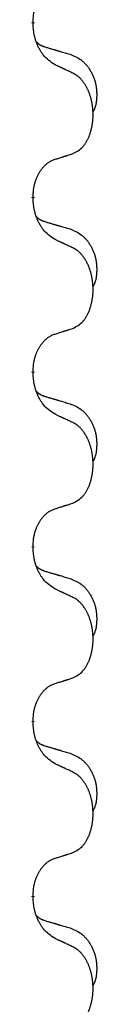
# Model space of a CAD drawing. Units: millimetres. Extents: x -385 to 817, y -136 to 502.
# Drawn here: x -226 to -224, y 379 to 397 of the extents above; entities that cross this region are included whole.
import ezdxf

# ---------------------------------------------------------------- set-up
doc = ezdxf.new("R2010")
doc.units = ezdxf.units.MM
doc.linetypes.add('SLD_Durchgehend', pattern=[0, 0, 0])

# ---------------------------------------------------------------- blocks, each defined once
blk = doc.blocks.new('HL50FU-0-70', base_point=(216.159, 182.806))
at = {"color": 7, "linetype": 'SLD_Durchgehend', "const_width": 0.0625}
for points in [[(-225.572, 396.503), (-225.572, 396.488)], [(-225.572, 393.328), (-225.572, 393.313)], [(-225.572, 390.153), (-225.572, 390.138)], [(-225.572, 386.978), (-225.572, 386.963)], [(-225.572, 383.803), (-225.572, 383.788)], [(-225.572, 380.628), (-225.572, 380.613)]]:
    blk.add_lwpolyline(points, dxfattribs=at)
at = {"color": 7, "linetype": 'SLD_Durchgehend'}
for points, knots in [([(-225.572, 396.503), (-225.571, 396.533), (-225.567, 396.595), (-225.56, 396.663), (-225.551, 396.707), (-225.546, 396.728), (-225.541, 396.749), (-225.535, 396.77), (-225.529, 396.789), (-225.522, 396.809), (-225.515, 396.828), (-225.507, 396.848), (-225.497, 396.871), (-225.486, 396.895), (-225.474, 396.918), (-225.462, 396.941), (-225.449, 396.962), (-225.436, 396.982), (-225.422, 397.001), (-225.407, 397.022), (-225.389, 397.044), (-225.368, 397.067), (-225.346, 397.088), (-225.324, 397.107), (-225.302, 397.125), (-225.28, 397.14), (-225.257, 397.154), (-225.231, 397.167), (-225.203, 397.179), (-225.182, 397.187), (-225.172, 397.19)], [0, 0, 0, 0, 0.0921911, 0.1843821, 0.20591, 0.2274409, 0.2489766, 0.2705115, 0.2907895, 0.3110675, 0.3313472, 0.3516275, 0.3780441, 0.4044611, 0.4308749, 0.4572883, 0.4811357, 0.5049824, 0.5288358, 0.5526907, 0.5831984, 0.6137075, 0.6442319, 0.6747535, 0.7017613, 0.7287719, 0.7557302, 0.7826753, 0.8155538, 0.8484323, 0.8484323, 0.8484323, 0.8484323]), ([(-225.172, 395.731), (-225.21, 395.756), (-225.288, 395.807), (-225.361, 395.878), (-225.4, 395.928), (-225.415, 395.95), (-225.429, 395.972), (-225.444, 395.996), (-225.457, 396.021), (-225.471, 396.047), (-225.484, 396.074), (-225.495, 396.1), (-225.504, 396.123), (-225.513, 396.146), (-225.521, 396.168), (-225.529, 396.192), (-225.536, 396.216), (-225.542, 396.24), (-225.548, 396.265), (-225.558, 396.314), (-225.566, 396.389), (-225.57, 396.455), (-225.572, 396.488)], [0, 0, 0, 0, 0.1384339, 0.2768679, 0.3033597, 0.3298585, 0.3563872, 0.3829147, 0.4124908, 0.4420671, 0.4716312, 0.5011954, 0.5251621, 0.5491281, 0.5730953, 0.5970624, 0.6225046, 0.647948, 0.6733839, 0.6988157, 0.7982768, 0.8977379, 0.8977379, 0.8977379, 0.8977379]), ([(-225.509, 396.145), (-225.508, 396.145), (-225.507, 396.144), (-225.505, 396.141), (-225.501, 396.137), (-225.495, 396.131), (-225.489, 396.126), (-225.482, 396.121), (-225.476, 396.116), (-225.47, 396.111), (-225.463, 396.107), (-225.457, 396.102), (-225.45, 396.098), (-225.443, 396.094), (-225.436, 396.09), (-225.429, 396.087), (-225.422, 396.083), (-225.415, 396.08), (-225.408, 396.077), (-225.401, 396.074), (-225.393, 396.071), (-225.386, 396.068), (-225.379, 396.065), (-225.364, 396.06), (-225.341, 396.052), (-225.32, 396.046), (-225.31, 396.043)], [0, 0, 0, 0, 0.001845, 0.0036901, 0.0117985, 0.0199078, 0.0280202, 0.0361323, 0.0440497, 0.0519672, 0.0598837, 0.0678001, 0.0756537, 0.0835073, 0.0913611, 0.0992148, 0.1070839, 0.114953, 0.1228221, 0.1306911, 0.1386101, 0.1465292, 0.1544482, 0.1623671, 0.1943097, 0.2262522, 0.2262522, 0.2262522, 0.2262522]), ([(-225.31, 396.043), (-225.291, 396.037), (-225.253, 396.026), (-225.21, 396.014), (-225.181, 396.005), (-225.167, 396.001), (-225.152, 395.997), (-225.138, 395.993), (-225.124, 395.988), (-225.109, 395.984), (-225.095, 395.98), (-225.055, 395.968), (-224.99, 395.949), (-224.93, 395.931), (-224.9, 395.923)], [0, 0, 0, 0, 0.0597754, 0.1195507, 0.1344951, 0.1494396, 0.164384, 0.1793284, 0.1942733, 0.2092182, 0.2241631, 0.239108, 0.3332541, 0.4274002, 0.4274002, 0.4274002, 0.4274002]), ([(-224.9, 395.923), (-224.866, 395.908), (-224.796, 395.879), (-224.722, 395.837), (-224.677, 395.802), (-224.655, 395.783), (-224.634, 395.762), (-224.614, 395.741), (-224.594, 395.718), (-224.576, 395.694), (-224.558, 395.669), (-224.541, 395.643), (-224.525, 395.617), (-224.51, 395.591), (-224.497, 395.563), (-224.484, 395.535), (-224.472, 395.507), (-224.461, 395.478), (-224.452, 395.448), (-224.443, 395.419), (-224.436, 395.388), (-224.43, 395.358), (-224.425, 395.328), (-224.421, 395.297), (-224.418, 395.266), (-224.416, 395.235), (-224.415, 395.203), (-224.415, 395.172), (-224.416, 395.141), (-224.418, 395.109), (-224.42, 395.078), (-224.425, 395.047), (-224.43, 395.017), (-224.437, 394.987), (-224.446, 394.958), (-224.457, 394.929), (-224.471, 394.9), (-224.481, 394.881), (-224.486, 394.872)], [0, 0, 0, 0, 0.11248, 0.224961, 0.254186, 0.283426, 0.31271, 0.341991, 0.372448, 0.402906, 0.433349, 0.463793, 0.494366, 0.524938, 0.555513, 0.586088, 0.617098, 0.648109, 0.679115, 0.710121, 0.740923, 0.771725, 0.802531, 0.833337, 0.864673, 0.896008, 0.927346, 0.958685, 0.99012, 1.021553, 1.05301, 1.084467, 1.114994, 1.145525, 1.175982, 1.206419, 1.238567, 1.270714, 1.270714, 1.270714, 1.270714]), ([(-224.848, 395.58), (-224.871, 395.591), (-224.917, 395.612), (-224.966, 395.635), (-224.997, 395.649), (-225.008, 395.655), (-225.02, 395.66), (-225.032, 395.666), (-225.043, 395.671), (-225.055, 395.677), (-225.067, 395.682), (-225.09, 395.693), (-225.125, 395.709), (-225.156, 395.724), (-225.172, 395.731)], [0, 0, 0, 0, 0.0753711, 0.1507421, 0.1636224, 0.1765026, 0.1893829, 0.2022632, 0.215138, 0.2280128, 0.2408877, 0.2537625, 0.3052361, 0.3567097, 0.3567097, 0.3567097, 0.3567097]), ([(-224.848, 394.117), (-224.816, 394.134), (-224.75, 394.168), (-224.687, 394.22), (-224.652, 394.26), (-224.638, 394.278), (-224.625, 394.296), (-224.612, 394.316), (-224.599, 394.337), (-224.587, 394.36), (-224.575, 394.383), (-224.565, 394.406), (-224.555, 394.428), (-224.546, 394.45), (-224.538, 394.472), (-224.531, 394.495), (-224.523, 394.519), (-224.517, 394.543), (-224.51, 394.568), (-224.505, 394.593), (-224.5, 394.619), (-224.495, 394.646), (-224.491, 394.672), (-224.488, 394.699), (-224.485, 394.727), (-224.483, 394.754), (-224.482, 394.782), (-224.481, 394.809), (-224.481, 394.835), (-224.482, 394.86), (-224.483, 394.885), (-224.484, 394.91), (-224.486, 394.935), (-224.489, 394.959), (-224.492, 394.984), (-224.496, 395.008), (-224.5, 395.032), (-224.504, 395.056), (-224.509, 395.079), (-224.515, 395.102), (-224.521, 395.125), (-224.527, 395.147), (-224.534, 395.169), (-224.541, 395.191), (-224.549, 395.213), (-224.558, 395.236), (-224.567, 395.258), (-224.577, 395.28), (-224.587, 395.301), (-224.597, 395.321), (-224.608, 395.34), (-224.62, 395.362), (-224.635, 395.386), (-224.653, 395.411), (-224.671, 395.436), (-224.69, 395.458), (-224.709, 395.479), (-224.728, 395.498), (-224.749, 395.516), (-224.775, 395.536), (-224.808, 395.558), (-224.835, 395.572), (-224.848, 395.58)], [0, 0, 0, 0, 0.11048, 0.22096, 0.2438, 0.266649, 0.289537, 0.312423, 0.338182, 0.363942, 0.389684, 0.415425, 0.43907, 0.462713, 0.48636, 0.510006, 0.535335, 0.560664, 0.585992, 0.611321, 0.638238, 0.665155, 0.692074, 0.718994, 0.746736, 0.774479, 0.802219, 0.829959, 0.855068, 0.880178, 0.905288, 0.930398, 0.955063, 0.979727, 1.004391, 1.029055, 1.05317, 1.077286, 1.101401, 1.125516, 1.148415, 1.171313, 1.194212, 1.217111, 1.241338, 1.265564, 1.289789, 1.314014, 1.33646, 1.358905, 1.381354, 1.403803, 1.434509, 1.465215, 1.495942, 1.526667, 1.553727, 1.58079, 1.607802, 1.634803, 1.680601, 1.726399, 1.726399, 1.726399, 1.726399]), ([(-225.572, 393.328), (-225.571, 393.358), (-225.567, 393.42), (-225.56, 393.488), (-225.551, 393.532), (-225.546, 393.553), (-225.541, 393.574), (-225.535, 393.595), (-225.529, 393.614), (-225.522, 393.634), (-225.515, 393.653), (-225.507, 393.673), (-225.497, 393.696), (-225.486, 393.72), (-225.474, 393.743), (-225.462, 393.766), (-225.449, 393.787), (-225.436, 393.807), (-225.422, 393.826), (-225.407, 393.847), (-225.389, 393.869), (-225.368, 393.892), (-225.346, 393.913), (-225.324, 393.932), (-225.302, 393.95), (-225.28, 393.965), (-225.257, 393.979), (-225.231, 393.992), (-225.203, 394.004), (-225.182, 394.012), (-225.172, 394.015)], [0, 0, 0, 0, 0.0921911, 0.1843821, 0.20591, 0.2274409, 0.2489766, 0.2705115, 0.2907895, 0.3110675, 0.3313472, 0.3516275, 0.3780441, 0.4044611, 0.4308749, 0.4572883, 0.4811357, 0.5049824, 0.5288358, 0.5526907, 0.5831984, 0.6137075, 0.6442319, 0.6747535, 0.7017613, 0.7287719, 0.7557302, 0.7826753, 0.8155538, 0.8484323, 0.8484323, 0.8484323, 0.8484323]), ([(-225.172, 394.015), (-225.148, 394.022), (-225.102, 394.036), (-225.052, 394.052), (-225.022, 394.062), (-225.01, 394.065), (-224.998, 394.069), (-224.987, 394.073), (-224.975, 394.076), (-224.964, 394.08), (-224.952, 394.084), (-224.929, 394.091), (-224.895, 394.102), (-224.864, 394.112), (-224.848, 394.117)], [0, 0, 0, 0, 0.072467, 0.1449339, 0.1570396, 0.1691453, 0.181251, 0.1933566, 0.2054742, 0.2175917, 0.2297093, 0.2418268, 0.2903502, 0.3388736, 0.3388736, 0.3388736, 0.3388736]), ([(-225.172, 392.556), (-225.21, 392.581), (-225.288, 392.632), (-225.361, 392.703), (-225.4, 392.753), (-225.415, 392.775), (-225.429, 392.797), (-225.444, 392.821), (-225.457, 392.846), (-225.471, 392.872), (-225.484, 392.899), (-225.495, 392.925), (-225.504, 392.948), (-225.513, 392.971), (-225.521, 392.993), (-225.529, 393.017), (-225.536, 393.041), (-225.542, 393.065), (-225.548, 393.09), (-225.558, 393.139), (-225.566, 393.214), (-225.57, 393.28), (-225.572, 393.313)], [0, 0, 0, 0, 0.1384339, 0.2768679, 0.3033597, 0.3298585, 0.3563872, 0.3829147, 0.4124908, 0.4420671, 0.4716312, 0.5011954, 0.5251621, 0.5491281, 0.5730953, 0.5970624, 0.6225046, 0.647948, 0.6733839, 0.6988157, 0.7982768, 0.8977379, 0.8977379, 0.8977379, 0.8977379]), ([(-225.509, 392.97), (-225.508, 392.97), (-225.507, 392.969), (-225.505, 392.966), (-225.501, 392.962), (-225.495, 392.956), (-225.489, 392.951), (-225.482, 392.946), (-225.476, 392.941), (-225.47, 392.936), (-225.463, 392.932), (-225.457, 392.927), (-225.45, 392.923), (-225.443, 392.919), (-225.436, 392.915), (-225.429, 392.912), (-225.422, 392.908), (-225.415, 392.905), (-225.408, 392.902), (-225.401, 392.899), (-225.393, 392.896), (-225.386, 392.893), (-225.379, 392.89), (-225.364, 392.885), (-225.341, 392.877), (-225.32, 392.871), (-225.31, 392.868)], [0, 0, 0, 0, 0.001845, 0.0036901, 0.0117985, 0.0199078, 0.0280202, 0.0361323, 0.0440497, 0.0519672, 0.0598837, 0.0678001, 0.0756537, 0.0835073, 0.0913611, 0.0992148, 0.1070839, 0.114953, 0.1228221, 0.1306911, 0.1386101, 0.1465292, 0.1544482, 0.1623671, 0.1943097, 0.2262522, 0.2262522, 0.2262522, 0.2262522]), ([(-225.31, 392.868), (-225.291, 392.862), (-225.253, 392.851), (-225.21, 392.839), (-225.181, 392.83), (-225.167, 392.826), (-225.152, 392.822), (-225.138, 392.818), (-225.124, 392.813), (-225.109, 392.809), (-225.095, 392.805), (-225.055, 392.793), (-224.99, 392.774), (-224.93, 392.756), (-224.9, 392.748)], [0, 0, 0, 0, 0.0597754, 0.1195507, 0.1344951, 0.1494396, 0.164384, 0.1793284, 0.1942733, 0.2092182, 0.2241631, 0.239108, 0.3332541, 0.4274002, 0.4274002, 0.4274002, 0.4274002]), ([(-224.9, 392.748), (-224.866, 392.733), (-224.796, 392.704), (-224.722, 392.662), (-224.677, 392.627), (-224.655, 392.608), (-224.634, 392.587), (-224.614, 392.566), (-224.594, 392.543), (-224.576, 392.519), (-224.558, 392.494), (-224.541, 392.468), (-224.525, 392.442), (-224.51, 392.416), (-224.497, 392.388), (-224.484, 392.36), (-224.472, 392.332), (-224.461, 392.303), (-224.452, 392.273), (-224.443, 392.244), (-224.436, 392.213), (-224.43, 392.183), (-224.425, 392.153), (-224.421, 392.122), (-224.418, 392.091), (-224.416, 392.06), (-224.415, 392.028), (-224.415, 391.997), (-224.416, 391.966), (-224.418, 391.934), (-224.42, 391.903), (-224.425, 391.872), (-224.43, 391.842), (-224.437, 391.812), (-224.446, 391.783), (-224.457, 391.754), (-224.471, 391.725), (-224.481, 391.706), (-224.486, 391.697)], [0, 0, 0, 0, 0.11248, 0.224961, 0.254186, 0.283426, 0.31271, 0.341991, 0.372448, 0.402906, 0.433349, 0.463793, 0.494366, 0.524938, 0.555513, 0.586088, 0.617098, 0.648109, 0.679115, 0.710121, 0.740923, 0.771725, 0.802531, 0.833337, 0.864673, 0.896008, 0.927346, 0.958685, 0.99012, 1.021553, 1.05301, 1.084467, 1.114994, 1.145525, 1.175982, 1.206419, 1.238567, 1.270714, 1.270714, 1.270714, 1.270714]), ([(-224.848, 392.405), (-224.871, 392.416), (-224.917, 392.437), (-224.966, 392.46), (-224.997, 392.474), (-225.008, 392.48), (-225.02, 392.485), (-225.032, 392.491), (-225.043, 392.496), (-225.055, 392.502), (-225.067, 392.507), (-225.09, 392.518), (-225.125, 392.534), (-225.156, 392.549), (-225.172, 392.556)], [0, 0, 0, 0, 0.0753711, 0.1507421, 0.1636224, 0.1765026, 0.1893829, 0.2022632, 0.215138, 0.2280128, 0.2408877, 0.2537625, 0.3052361, 0.3567097, 0.3567097, 0.3567097, 0.3567097]), ([(-224.848, 390.942), (-224.816, 390.959), (-224.75, 390.993), (-224.687, 391.045), (-224.652, 391.085), (-224.638, 391.103), (-224.625, 391.121), (-224.612, 391.141), (-224.599, 391.162), (-224.587, 391.185), (-224.575, 391.208), (-224.565, 391.231), (-224.555, 391.253), (-224.546, 391.275), (-224.538, 391.297), (-224.531, 391.32), (-224.523, 391.344), (-224.517, 391.368), (-224.51, 391.393), (-224.505, 391.418), (-224.5, 391.444), (-224.495, 391.471), (-224.491, 391.497), (-224.488, 391.524), (-224.485, 391.552), (-224.483, 391.579), (-224.482, 391.607), (-224.481, 391.634), (-224.481, 391.66), (-224.482, 391.685), (-224.483, 391.71), (-224.484, 391.735), (-224.486, 391.76), (-224.489, 391.784), (-224.492, 391.809), (-224.496, 391.833), (-224.5, 391.857), (-224.504, 391.881), (-224.509, 391.904), (-224.515, 391.927), (-224.521, 391.95), (-224.527, 391.972), (-224.534, 391.994), (-224.541, 392.016), (-224.549, 392.038), (-224.558, 392.061), (-224.567, 392.083), (-224.577, 392.105), (-224.587, 392.126), (-224.597, 392.146), (-224.608, 392.165), (-224.62, 392.187), (-224.635, 392.211), (-224.653, 392.236), (-224.671, 392.261), (-224.69, 392.283), (-224.709, 392.304), (-224.728, 392.323), (-224.749, 392.341), (-224.775, 392.361), (-224.808, 392.383), (-224.835, 392.397), (-224.848, 392.405)], [0, 0, 0, 0, 0.11048, 0.22096, 0.2438, 0.266649, 0.289537, 0.312423, 0.338182, 0.363942, 0.389684, 0.415425, 0.43907, 0.462713, 0.48636, 0.510006, 0.535335, 0.560664, 0.585992, 0.611321, 0.638238, 0.665155, 0.692074, 0.718994, 0.746736, 0.774479, 0.802219, 0.829959, 0.855068, 0.880178, 0.905288, 0.930398, 0.955063, 0.979727, 1.004391, 1.029055, 1.05317, 1.077286, 1.101401, 1.125516, 1.148415, 1.171313, 1.194212, 1.217111, 1.241338, 1.265564, 1.289789, 1.314014, 1.33646, 1.358905, 1.381354, 1.403803, 1.434509, 1.465215, 1.495942, 1.526667, 1.553727, 1.58079, 1.607802, 1.634803, 1.680601, 1.726399, 1.726399, 1.726399, 1.726399]), ([(-225.172, 390.84), (-225.148, 390.847), (-225.102, 390.861), (-225.052, 390.877), (-225.022, 390.887), (-225.01, 390.89), (-224.998, 390.894), (-224.987, 390.898), (-224.975, 390.901), (-224.964, 390.905), (-224.952, 390.909), (-224.929, 390.916), (-224.895, 390.927), (-224.864, 390.937), (-224.848, 390.942)], [0, 0, 0, 0, 0.072467, 0.1449339, 0.1570396, 0.1691453, 0.181251, 0.1933566, 0.2054742, 0.2175917, 0.2297093, 0.2418268, 0.2903502, 0.3388736, 0.3388736, 0.3388736, 0.3388736]), ([(-225.572, 390.153), (-225.571, 390.183), (-225.567, 390.245), (-225.56, 390.313), (-225.551, 390.357), (-225.546, 390.378), (-225.541, 390.399), (-225.535, 390.42), (-225.529, 390.439), (-225.522, 390.459), (-225.515, 390.478), (-225.507, 390.498), (-225.497, 390.521), (-225.486, 390.545), (-225.474, 390.568), (-225.462, 390.591), (-225.449, 390.612), (-225.436, 390.632), (-225.422, 390.651), (-225.407, 390.672), (-225.389, 390.694), (-225.368, 390.717), (-225.346, 390.738), (-225.324, 390.757), (-225.302, 390.775), (-225.28, 390.79), (-225.257, 390.804), (-225.231, 390.817), (-225.203, 390.829), (-225.182, 390.837), (-225.172, 390.84)], [0, 0, 0, 0, 0.0921911, 0.1843821, 0.20591, 0.2274409, 0.2489766, 0.2705115, 0.2907895, 0.3110675, 0.3313472, 0.3516275, 0.3780441, 0.4044611, 0.4308749, 0.4572883, 0.4811357, 0.5049824, 0.5288358, 0.5526907, 0.5831984, 0.6137075, 0.6442319, 0.6747535, 0.7017613, 0.7287719, 0.7557302, 0.7826753, 0.8155538, 0.8484323, 0.8484323, 0.8484323, 0.8484323]), ([(-225.172, 389.381), (-225.21, 389.406), (-225.288, 389.457), (-225.361, 389.528), (-225.4, 389.578), (-225.415, 389.6), (-225.429, 389.622), (-225.444, 389.646), (-225.457, 389.671), (-225.471, 389.697), (-225.484, 389.724), (-225.495, 389.75), (-225.504, 389.773), (-225.513, 389.796), (-225.521, 389.818), (-225.529, 389.842), (-225.536, 389.866), (-225.542, 389.89), (-225.548, 389.915), (-225.558, 389.964), (-225.566, 390.039), (-225.57, 390.105), (-225.572, 390.138)], [0, 0, 0, 0, 0.1384339, 0.2768679, 0.3033597, 0.3298585, 0.3563872, 0.3829147, 0.4124908, 0.4420671, 0.4716312, 0.5011954, 0.5251621, 0.5491281, 0.5730953, 0.5970624, 0.6225046, 0.647948, 0.6733839, 0.6988157, 0.7982768, 0.8977379, 0.8977379, 0.8977379, 0.8977379]), ([(-225.509, 389.795), (-225.508, 389.795), (-225.507, 389.794), (-225.505, 389.791), (-225.501, 389.787), (-225.495, 389.781), (-225.489, 389.776), (-225.482, 389.771), (-225.476, 389.766), (-225.47, 389.761), (-225.463, 389.757), (-225.457, 389.752), (-225.45, 389.748), (-225.443, 389.744), (-225.436, 389.74), (-225.429, 389.737), (-225.422, 389.733), (-225.415, 389.73), (-225.408, 389.727), (-225.401, 389.724), (-225.393, 389.721), (-225.386, 389.718), (-225.379, 389.715), (-225.364, 389.71), (-225.341, 389.702), (-225.32, 389.696), (-225.31, 389.693)], [0, 0, 0, 0, 0.001845, 0.0036901, 0.0117985, 0.0199078, 0.0280202, 0.0361323, 0.0440497, 0.0519672, 0.0598837, 0.0678001, 0.0756537, 0.0835073, 0.0913611, 0.0992148, 0.1070839, 0.114953, 0.1228221, 0.1306911, 0.1386101, 0.1465292, 0.1544482, 0.1623671, 0.1943097, 0.2262522, 0.2262522, 0.2262522, 0.2262522]), ([(-225.31, 389.693), (-225.291, 389.687), (-225.253, 389.676), (-225.21, 389.664), (-225.181, 389.655), (-225.167, 389.651), (-225.152, 389.647), (-225.138, 389.643), (-225.124, 389.638), (-225.109, 389.634), (-225.095, 389.63), (-225.055, 389.618), (-224.99, 389.599), (-224.93, 389.581), (-224.9, 389.573)], [0, 0, 0, 0, 0.0597754, 0.1195507, 0.1344951, 0.1494396, 0.164384, 0.1793284, 0.1942733, 0.2092182, 0.2241631, 0.239108, 0.3332541, 0.4274002, 0.4274002, 0.4274002, 0.4274002]), ([(-224.9, 389.573), (-224.866, 389.558), (-224.796, 389.529), (-224.722, 389.487), (-224.677, 389.452), (-224.655, 389.433), (-224.634, 389.412), (-224.614, 389.391), (-224.594, 389.368), (-224.576, 389.344), (-224.558, 389.319), (-224.541, 389.293), (-224.525, 389.267), (-224.51, 389.241), (-224.497, 389.213), (-224.484, 389.185), (-224.472, 389.157), (-224.461, 389.128), (-224.452, 389.098), (-224.443, 389.069), (-224.436, 389.038), (-224.43, 389.008), (-224.425, 388.978), (-224.421, 388.947), (-224.418, 388.916), (-224.416, 388.885), (-224.415, 388.853), (-224.415, 388.822), (-224.416, 388.791), (-224.418, 388.759), (-224.42, 388.728), (-224.425, 388.697), (-224.43, 388.667), (-224.437, 388.637), (-224.446, 388.608), (-224.457, 388.579), (-224.471, 388.55), (-224.481, 388.531), (-224.486, 388.522)], [0, 0, 0, 0, 0.11248, 0.224961, 0.254186, 0.283426, 0.31271, 0.341991, 0.372448, 0.402906, 0.433349, 0.463793, 0.494366, 0.524938, 0.555513, 0.586088, 0.617098, 0.648109, 0.679115, 0.710121, 0.740923, 0.771725, 0.802531, 0.833337, 0.864673, 0.896008, 0.927346, 0.958685, 0.99012, 1.021553, 1.05301, 1.084467, 1.114994, 1.145525, 1.175982, 1.206419, 1.238567, 1.270714, 1.270714, 1.270714, 1.270714]), ([(-224.848, 389.23), (-224.871, 389.241), (-224.917, 389.262), (-224.966, 389.285), (-224.997, 389.299), (-225.008, 389.305), (-225.02, 389.31), (-225.032, 389.316), (-225.043, 389.321), (-225.055, 389.327), (-225.067, 389.332), (-225.09, 389.343), (-225.125, 389.359), (-225.156, 389.374), (-225.172, 389.381)], [0, 0, 0, 0, 0.0753711, 0.1507421, 0.1636224, 0.1765026, 0.1893829, 0.2022632, 0.215138, 0.2280128, 0.2408877, 0.2537625, 0.3052361, 0.3567097, 0.3567097, 0.3567097, 0.3567097]), ([(-224.848, 387.767), (-224.816, 387.784), (-224.75, 387.818), (-224.687, 387.87), (-224.652, 387.91), (-224.638, 387.928), (-224.625, 387.946), (-224.612, 387.966), (-224.599, 387.987), (-224.587, 388.01), (-224.575, 388.033), (-224.565, 388.056), (-224.555, 388.078), (-224.546, 388.1), (-224.538, 388.122), (-224.531, 388.145), (-224.523, 388.169), (-224.517, 388.193), (-224.51, 388.218), (-224.505, 388.243), (-224.5, 388.269), (-224.495, 388.296), (-224.491, 388.322), (-224.488, 388.349), (-224.485, 388.377), (-224.483, 388.404), (-224.482, 388.432), (-224.481, 388.459), (-224.481, 388.485), (-224.482, 388.51), (-224.483, 388.535), (-224.484, 388.56), (-224.486, 388.585), (-224.489, 388.609), (-224.492, 388.634), (-224.496, 388.658), (-224.5, 388.682), (-224.504, 388.706), (-224.509, 388.729), (-224.515, 388.752), (-224.521, 388.775), (-224.527, 388.797), (-224.534, 388.819), (-224.541, 388.841), (-224.549, 388.863), (-224.558, 388.886), (-224.567, 388.908), (-224.577, 388.93), (-224.587, 388.951), (-224.597, 388.971), (-224.608, 388.99), (-224.62, 389.012), (-224.635, 389.036), (-224.653, 389.061), (-224.671, 389.086), (-224.69, 389.108), (-224.709, 389.129), (-224.728, 389.148), (-224.749, 389.166), (-224.775, 389.186), (-224.808, 389.208), (-224.835, 389.222), (-224.848, 389.23)], [0, 0, 0, 0, 0.11048, 0.22096, 0.2438, 0.266649, 0.289537, 0.312423, 0.338182, 0.363942, 0.389684, 0.415425, 0.43907, 0.462713, 0.48636, 0.510006, 0.535335, 0.560664, 0.585992, 0.611321, 0.638238, 0.665155, 0.692074, 0.718994, 0.746736, 0.774479, 0.802219, 0.829959, 0.855068, 0.880178, 0.905288, 0.930398, 0.955063, 0.979727, 1.004391, 1.029055, 1.05317, 1.077286, 1.101401, 1.125516, 1.148415, 1.171313, 1.194212, 1.217111, 1.241338, 1.265564, 1.289789, 1.314014, 1.33646, 1.358905, 1.381354, 1.403803, 1.434509, 1.465215, 1.495942, 1.526667, 1.553727, 1.58079, 1.607802, 1.634803, 1.680601, 1.726399, 1.726399, 1.726399, 1.726399]), ([(-225.172, 387.665), (-225.148, 387.672), (-225.102, 387.686), (-225.052, 387.702), (-225.022, 387.712), (-225.01, 387.715), (-224.998, 387.719), (-224.987, 387.723), (-224.975, 387.726), (-224.964, 387.73), (-224.952, 387.734), (-224.929, 387.741), (-224.895, 387.752), (-224.864, 387.762), (-224.848, 387.767)], [0, 0, 0, 0, 0.072467, 0.1449339, 0.1570396, 0.1691453, 0.181251, 0.1933566, 0.2054742, 0.2175917, 0.2297093, 0.2418268, 0.2903502, 0.3388736, 0.3388736, 0.3388736, 0.3388736]), ([(-225.572, 386.978), (-225.571, 387.008), (-225.567, 387.07), (-225.56, 387.138), (-225.551, 387.182), (-225.546, 387.203), (-225.541, 387.224), (-225.535, 387.245), (-225.529, 387.264), (-225.522, 387.284), (-225.515, 387.303), (-225.507, 387.323), (-225.497, 387.346), (-225.486, 387.37), (-225.474, 387.393), (-225.462, 387.416), (-225.449, 387.437), (-225.436, 387.457), (-225.422, 387.476), (-225.407, 387.497), (-225.389, 387.519), (-225.368, 387.542), (-225.346, 387.563), (-225.324, 387.582), (-225.302, 387.6), (-225.28, 387.615), (-225.257, 387.629), (-225.231, 387.642), (-225.203, 387.654), (-225.182, 387.662), (-225.172, 387.665)], [0, 0, 0, 0, 0.0921911, 0.1843821, 0.20591, 0.2274409, 0.2489766, 0.2705115, 0.2907895, 0.3110675, 0.3313472, 0.3516275, 0.3780441, 0.4044611, 0.4308749, 0.4572883, 0.4811357, 0.5049824, 0.5288358, 0.5526907, 0.5831984, 0.6137075, 0.6442319, 0.6747535, 0.7017613, 0.7287719, 0.7557302, 0.7826753, 0.8155538, 0.8484323, 0.8484323, 0.8484323, 0.8484323]), ([(-225.172, 386.206), (-225.21, 386.231), (-225.288, 386.282), (-225.361, 386.353), (-225.4, 386.403), (-225.415, 386.425), (-225.429, 386.447), (-225.444, 386.471), (-225.457, 386.496), (-225.471, 386.522), (-225.484, 386.549), (-225.495, 386.575), (-225.504, 386.598), (-225.513, 386.621), (-225.521, 386.643), (-225.529, 386.667), (-225.536, 386.691), (-225.542, 386.715), (-225.548, 386.74), (-225.558, 386.789), (-225.566, 386.864), (-225.57, 386.93), (-225.572, 386.963)], [0, 0, 0, 0, 0.1384339, 0.2768679, 0.3033597, 0.3298585, 0.3563872, 0.3829147, 0.4124908, 0.4420671, 0.4716312, 0.5011954, 0.5251621, 0.5491281, 0.5730953, 0.5970624, 0.6225046, 0.647948, 0.6733839, 0.6988157, 0.7982768, 0.8977379, 0.8977379, 0.8977379, 0.8977379]), ([(-225.509, 386.62), (-225.508, 386.62), (-225.507, 386.619), (-225.505, 386.616), (-225.501, 386.612), (-225.495, 386.606), (-225.489, 386.601), (-225.482, 386.596), (-225.476, 386.591), (-225.47, 386.586), (-225.463, 386.582), (-225.457, 386.577), (-225.45, 386.573), (-225.443, 386.569), (-225.436, 386.565), (-225.429, 386.562), (-225.422, 386.558), (-225.415, 386.555), (-225.408, 386.552), (-225.401, 386.549), (-225.393, 386.546), (-225.386, 386.543), (-225.379, 386.54), (-225.364, 386.535), (-225.341, 386.527), (-225.32, 386.521), (-225.31, 386.518)], [0, 0, 0, 0, 0.001845, 0.0036901, 0.0117985, 0.0199078, 0.0280202, 0.0361323, 0.0440497, 0.0519672, 0.0598837, 0.0678001, 0.0756537, 0.0835073, 0.0913611, 0.0992148, 0.1070839, 0.114953, 0.1228221, 0.1306911, 0.1386101, 0.1465292, 0.1544482, 0.1623671, 0.1943097, 0.2262522, 0.2262522, 0.2262522, 0.2262522]), ([(-225.31, 386.518), (-225.291, 386.512), (-225.253, 386.501), (-225.21, 386.489), (-225.181, 386.48), (-225.167, 386.476), (-225.152, 386.472), (-225.138, 386.468), (-225.124, 386.463), (-225.109, 386.459), (-225.095, 386.455), (-225.055, 386.443), (-224.99, 386.424), (-224.93, 386.406), (-224.9, 386.398)], [0, 0, 0, 0, 0.0597754, 0.1195507, 0.1344951, 0.1494396, 0.164384, 0.1793284, 0.1942733, 0.2092182, 0.2241631, 0.239108, 0.3332541, 0.4274002, 0.4274002, 0.4274002, 0.4274002]), ([(-224.9, 386.398), (-224.866, 386.383), (-224.796, 386.354), (-224.722, 386.312), (-224.677, 386.277), (-224.655, 386.258), (-224.634, 386.237), (-224.614, 386.216), (-224.594, 386.193), (-224.576, 386.169), (-224.558, 386.144), (-224.541, 386.118), (-224.525, 386.092), (-224.51, 386.066), (-224.497, 386.038), (-224.484, 386.01), (-224.472, 385.982), (-224.461, 385.953), (-224.452, 385.923), (-224.443, 385.894), (-224.436, 385.863), (-224.43, 385.833), (-224.425, 385.803), (-224.421, 385.772), (-224.418, 385.741), (-224.416, 385.71), (-224.415, 385.678), (-224.415, 385.647), (-224.416, 385.616), (-224.418, 385.584), (-224.42, 385.553), (-224.425, 385.522), (-224.43, 385.492), (-224.437, 385.462), (-224.446, 385.433), (-224.457, 385.404), (-224.471, 385.375), (-224.481, 385.356), (-224.486, 385.347)], [0, 0, 0, 0, 0.11248, 0.224961, 0.254186, 0.283426, 0.31271, 0.341991, 0.372448, 0.402906, 0.433349, 0.463793, 0.494366, 0.524938, 0.555513, 0.586088, 0.617098, 0.648109, 0.679115, 0.710121, 0.740923, 0.771725, 0.802531, 0.833337, 0.864673, 0.896008, 0.927346, 0.958685, 0.99012, 1.021553, 1.05301, 1.084467, 1.114994, 1.145525, 1.175982, 1.206419, 1.238567, 1.270714, 1.270714, 1.270714, 1.270714]), ([(-224.848, 386.055), (-224.871, 386.066), (-224.917, 386.087), (-224.966, 386.11), (-224.997, 386.124), (-225.008, 386.13), (-225.02, 386.135), (-225.032, 386.141), (-225.043, 386.146), (-225.055, 386.152), (-225.067, 386.157), (-225.09, 386.168), (-225.125, 386.184), (-225.156, 386.199), (-225.172, 386.206)], [0, 0, 0, 0, 0.0753711, 0.1507421, 0.1636224, 0.1765026, 0.1893829, 0.2022632, 0.215138, 0.2280128, 0.2408877, 0.2537625, 0.3052361, 0.3567097, 0.3567097, 0.3567097, 0.3567097]), ([(-224.848, 384.592), (-224.816, 384.609), (-224.75, 384.643), (-224.687, 384.695), (-224.652, 384.735), (-224.638, 384.753), (-224.625, 384.771), (-224.612, 384.791), (-224.599, 384.812), (-224.587, 384.835), (-224.575, 384.858), (-224.565, 384.881), (-224.555, 384.903), (-224.546, 384.925), (-224.538, 384.947), (-224.531, 384.97), (-224.523, 384.994), (-224.517, 385.018), (-224.51, 385.043), (-224.505, 385.068), (-224.5, 385.094), (-224.495, 385.121), (-224.491, 385.147), (-224.488, 385.174), (-224.485, 385.202), (-224.483, 385.229), (-224.482, 385.257), (-224.481, 385.284), (-224.481, 385.31), (-224.482, 385.335), (-224.483, 385.36), (-224.484, 385.385), (-224.486, 385.41), (-224.489, 385.434), (-224.492, 385.459), (-224.496, 385.483), (-224.5, 385.507), (-224.504, 385.531), (-224.509, 385.554), (-224.515, 385.577), (-224.521, 385.6), (-224.527, 385.622), (-224.534, 385.644), (-224.541, 385.666), (-224.549, 385.688), (-224.558, 385.711), (-224.567, 385.733), (-224.577, 385.755), (-224.587, 385.776), (-224.597, 385.796), (-224.608, 385.815), (-224.62, 385.837), (-224.635, 385.861), (-224.653, 385.886), (-224.671, 385.911), (-224.69, 385.933), (-224.709, 385.954), (-224.728, 385.973), (-224.749, 385.991), (-224.775, 386.011), (-224.808, 386.033), (-224.835, 386.047), (-224.848, 386.055)], [0, 0, 0, 0, 0.11048, 0.22096, 0.2438, 0.266649, 0.289537, 0.312423, 0.338182, 0.363942, 0.389684, 0.415425, 0.43907, 0.462713, 0.48636, 0.510006, 0.535335, 0.560664, 0.585992, 0.611321, 0.638238, 0.665155, 0.692074, 0.718994, 0.746736, 0.774479, 0.802219, 0.829959, 0.855068, 0.880178, 0.905288, 0.930398, 0.955063, 0.979727, 1.004391, 1.029055, 1.05317, 1.077286, 1.101401, 1.125516, 1.148415, 1.171313, 1.194212, 1.217111, 1.241338, 1.265564, 1.289789, 1.314014, 1.33646, 1.358905, 1.381354, 1.403803, 1.434509, 1.465215, 1.495942, 1.526667, 1.553727, 1.58079, 1.607802, 1.634803, 1.680601, 1.726399, 1.726399, 1.726399, 1.726399]), ([(-225.572, 383.803), (-225.571, 383.833), (-225.567, 383.895), (-225.56, 383.963), (-225.551, 384.007), (-225.546, 384.028), (-225.541, 384.049), (-225.535, 384.07), (-225.529, 384.089), (-225.522, 384.109), (-225.515, 384.128), (-225.507, 384.148), (-225.497, 384.171), (-225.486, 384.195), (-225.474, 384.218), (-225.462, 384.241), (-225.449, 384.262), (-225.436, 384.282), (-225.422, 384.301), (-225.407, 384.322), (-225.389, 384.344), (-225.368, 384.367), (-225.346, 384.388), (-225.324, 384.407), (-225.302, 384.425), (-225.28, 384.44), (-225.257, 384.454), (-225.231, 384.467), (-225.203, 384.479), (-225.182, 384.487), (-225.172, 384.49)], [0, 0, 0, 0, 0.0921911, 0.1843821, 0.20591, 0.2274409, 0.2489766, 0.2705115, 0.2907895, 0.3110675, 0.3313472, 0.3516275, 0.3780441, 0.4044611, 0.4308749, 0.4572883, 0.4811357, 0.5049824, 0.5288358, 0.5526907, 0.5831984, 0.6137075, 0.6442319, 0.6747535, 0.7017613, 0.7287719, 0.7557302, 0.7826753, 0.8155538, 0.8484323, 0.8484323, 0.8484323, 0.8484323]), ([(-225.172, 384.49), (-225.148, 384.497), (-225.102, 384.511), (-225.052, 384.527), (-225.022, 384.537), (-225.01, 384.54), (-224.998, 384.544), (-224.987, 384.548), (-224.975, 384.551), (-224.964, 384.555), (-224.952, 384.559), (-224.929, 384.566), (-224.895, 384.577), (-224.864, 384.587), (-224.848, 384.592)], [0, 0, 0, 0, 0.072467, 0.1449339, 0.1570396, 0.1691453, 0.181251, 0.1933566, 0.2054742, 0.2175917, 0.2297093, 0.2418268, 0.2903502, 0.3388736, 0.3388736, 0.3388736, 0.3388736]), ([(-225.172, 383.031), (-225.21, 383.056), (-225.288, 383.107), (-225.361, 383.178), (-225.4, 383.228), (-225.415, 383.25), (-225.429, 383.272), (-225.444, 383.296), (-225.457, 383.321), (-225.471, 383.347), (-225.484, 383.374), (-225.495, 383.4), (-225.504, 383.423), (-225.513, 383.446), (-225.521, 383.468), (-225.529, 383.492), (-225.536, 383.516), (-225.542, 383.54), (-225.548, 383.565), (-225.558, 383.614), (-225.566, 383.689), (-225.57, 383.755), (-225.572, 383.788)], [0, 0, 0, 0, 0.1384339, 0.2768679, 0.3033597, 0.3298585, 0.3563872, 0.3829147, 0.4124908, 0.4420671, 0.4716312, 0.5011954, 0.5251621, 0.5491281, 0.5730953, 0.5970624, 0.6225046, 0.647948, 0.6733839, 0.6988157, 0.7982768, 0.8977379, 0.8977379, 0.8977379, 0.8977379]), ([(-225.509, 383.445), (-225.508, 383.445), (-225.507, 383.444), (-225.505, 383.441), (-225.501, 383.437), (-225.495, 383.431), (-225.489, 383.426), (-225.482, 383.421), (-225.476, 383.416), (-225.47, 383.411), (-225.463, 383.407), (-225.457, 383.402), (-225.45, 383.398), (-225.443, 383.394), (-225.436, 383.39), (-225.429, 383.387), (-225.422, 383.383), (-225.415, 383.38), (-225.408, 383.377), (-225.401, 383.374), (-225.393, 383.371), (-225.386, 383.368), (-225.379, 383.365), (-225.364, 383.36), (-225.341, 383.352), (-225.32, 383.346), (-225.31, 383.343)], [0, 0, 0, 0, 0.001845, 0.0036901, 0.0117985, 0.0199078, 0.0280202, 0.0361323, 0.0440497, 0.0519672, 0.0598837, 0.0678001, 0.0756537, 0.0835073, 0.0913611, 0.0992148, 0.1070839, 0.114953, 0.1228221, 0.1306911, 0.1386101, 0.1465292, 0.1544482, 0.1623671, 0.1943097, 0.2262522, 0.2262522, 0.2262522, 0.2262522]), ([(-225.31, 383.343), (-225.291, 383.337), (-225.253, 383.326), (-225.21, 383.314), (-225.181, 383.305), (-225.167, 383.301), (-225.152, 383.297), (-225.138, 383.293), (-225.124, 383.288), (-225.109, 383.284), (-225.095, 383.28), (-225.055, 383.268), (-224.99, 383.249), (-224.93, 383.231), (-224.9, 383.223)], [0, 0, 0, 0, 0.0597754, 0.1195507, 0.1344951, 0.1494396, 0.164384, 0.1793284, 0.1942733, 0.2092182, 0.2241631, 0.239108, 0.3332541, 0.4274002, 0.4274002, 0.4274002, 0.4274002]), ([(-224.9, 383.223), (-224.866, 383.208), (-224.796, 383.179), (-224.722, 383.137), (-224.677, 383.102), (-224.655, 383.083), (-224.634, 383.062), (-224.614, 383.041), (-224.594, 383.018), (-224.576, 382.994), (-224.558, 382.969), (-224.541, 382.943), (-224.525, 382.917), (-224.51, 382.891), (-224.497, 382.863), (-224.484, 382.835), (-224.472, 382.807), (-224.461, 382.778), (-224.452, 382.748), (-224.443, 382.719), (-224.436, 382.688), (-224.43, 382.658), (-224.425, 382.628), (-224.421, 382.597), (-224.418, 382.566), (-224.416, 382.535), (-224.415, 382.503), (-224.415, 382.472), (-224.416, 382.441), (-224.418, 382.409), (-224.42, 382.378), (-224.425, 382.347), (-224.43, 382.317), (-224.437, 382.287), (-224.446, 382.258), (-224.457, 382.229), (-224.471, 382.2), (-224.481, 382.181), (-224.486, 382.172)], [0, 0, 0, 0, 0.11248, 0.224961, 0.254186, 0.283426, 0.31271, 0.341991, 0.372448, 0.402906, 0.433349, 0.463793, 0.494366, 0.524938, 0.555513, 0.586088, 0.617098, 0.648109, 0.679115, 0.710121, 0.740923, 0.771725, 0.802531, 0.833337, 0.864673, 0.896008, 0.927346, 0.958685, 0.99012, 1.021553, 1.05301, 1.084467, 1.114994, 1.145525, 1.175982, 1.206419, 1.238567, 1.270714, 1.270714, 1.270714, 1.270714]), ([(-224.848, 382.88), (-224.871, 382.891), (-224.917, 382.912), (-224.966, 382.935), (-224.997, 382.949), (-225.008, 382.955), (-225.02, 382.96), (-225.032, 382.966), (-225.043, 382.971), (-225.055, 382.977), (-225.067, 382.982), (-225.09, 382.993), (-225.125, 383.009), (-225.156, 383.024), (-225.172, 383.031)], [0, 0, 0, 0, 0.0753711, 0.1507421, 0.1636224, 0.1765026, 0.1893829, 0.2022632, 0.215138, 0.2280128, 0.2408877, 0.2537625, 0.3052361, 0.3567097, 0.3567097, 0.3567097, 0.3567097]), ([(-224.848, 381.417), (-224.816, 381.434), (-224.75, 381.468), (-224.687, 381.52), (-224.652, 381.56), (-224.638, 381.578), (-224.625, 381.596), (-224.612, 381.616), (-224.599, 381.637), (-224.587, 381.66), (-224.575, 381.683), (-224.565, 381.706), (-224.555, 381.728), (-224.546, 381.75), (-224.538, 381.772), (-224.531, 381.795), (-224.523, 381.819), (-224.517, 381.843), (-224.51, 381.868), (-224.505, 381.893), (-224.5, 381.919), (-224.495, 381.946), (-224.491, 381.972), (-224.488, 381.999), (-224.485, 382.027), (-224.483, 382.054), (-224.482, 382.082), (-224.481, 382.109), (-224.481, 382.135), (-224.482, 382.16), (-224.483, 382.185), (-224.484, 382.21), (-224.486, 382.235), (-224.489, 382.259), (-224.492, 382.284), (-224.496, 382.308), (-224.5, 382.332), (-224.504, 382.356), (-224.509, 382.379), (-224.515, 382.402), (-224.521, 382.425), (-224.527, 382.447), (-224.534, 382.469), (-224.541, 382.491), (-224.549, 382.513), (-224.558, 382.536), (-224.567, 382.558), (-224.577, 382.58), (-224.587, 382.601), (-224.597, 382.621), (-224.608, 382.64), (-224.62, 382.662), (-224.635, 382.686), (-224.653, 382.711), (-224.671, 382.736), (-224.69, 382.758), (-224.709, 382.779), (-224.728, 382.798), (-224.749, 382.816), (-224.775, 382.836), (-224.808, 382.858), (-224.835, 382.872), (-224.848, 382.88)], [0, 0, 0, 0, 0.11048, 0.22096, 0.2438, 0.266649, 0.289537, 0.312423, 0.338182, 0.363942, 0.389684, 0.415425, 0.43907, 0.462713, 0.48636, 0.510006, 0.535335, 0.560664, 0.585992, 0.611321, 0.638238, 0.665155, 0.692074, 0.718994, 0.746736, 0.774479, 0.802219, 0.829959, 0.855068, 0.880178, 0.905288, 0.930398, 0.955063, 0.979727, 1.004391, 1.029055, 1.05317, 1.077286, 1.101401, 1.125516, 1.148415, 1.171313, 1.194212, 1.217111, 1.241338, 1.265564, 1.289789, 1.314014, 1.33646, 1.358905, 1.381354, 1.403803, 1.434509, 1.465215, 1.495942, 1.526667, 1.553727, 1.58079, 1.607802, 1.634803, 1.680601, 1.726399, 1.726399, 1.726399, 1.726399]), ([(-225.572, 380.628), (-225.571, 380.658), (-225.567, 380.72), (-225.56, 380.788), (-225.551, 380.832), (-225.546, 380.853), (-225.541, 380.874), (-225.535, 380.895), (-225.529, 380.914), (-225.522, 380.934), (-225.515, 380.953), (-225.507, 380.973), (-225.497, 380.996), (-225.486, 381.02), (-225.474, 381.043), (-225.462, 381.066), (-225.449, 381.087), (-225.436, 381.107), (-225.422, 381.126), (-225.407, 381.147), (-225.389, 381.169), (-225.368, 381.192), (-225.346, 381.213), (-225.324, 381.232), (-225.302, 381.25), (-225.28, 381.265), (-225.257, 381.279), (-225.231, 381.292), (-225.203, 381.304), (-225.182, 381.312), (-225.172, 381.315)], [0, 0, 0, 0, 0.0921911, 0.1843821, 0.20591, 0.2274409, 0.2489766, 0.2705115, 0.2907895, 0.3110675, 0.3313472, 0.3516275, 0.3780441, 0.4044611, 0.4308749, 0.4572883, 0.4811357, 0.5049824, 0.5288358, 0.5526907, 0.5831984, 0.6137075, 0.6442319, 0.6747535, 0.7017613, 0.7287719, 0.7557302, 0.7826753, 0.8155538, 0.8484323, 0.8484323, 0.8484323, 0.8484323]), ([(-225.172, 381.315), (-225.148, 381.322), (-225.102, 381.336), (-225.052, 381.352), (-225.022, 381.362), (-225.01, 381.365), (-224.998, 381.369), (-224.987, 381.373), (-224.975, 381.376), (-224.964, 381.38), (-224.952, 381.384), (-224.929, 381.391), (-224.895, 381.402), (-224.864, 381.412), (-224.848, 381.417)], [0, 0, 0, 0, 0.072467, 0.1449339, 0.1570396, 0.1691453, 0.181251, 0.1933566, 0.2054742, 0.2175917, 0.2297093, 0.2418268, 0.2903502, 0.3388736, 0.3388736, 0.3388736, 0.3388736]), ([(-225.172, 379.856), (-225.21, 379.881), (-225.288, 379.932), (-225.361, 380.003), (-225.4, 380.053), (-225.415, 380.075), (-225.429, 380.097), (-225.444, 380.121), (-225.457, 380.146), (-225.471, 380.172), (-225.484, 380.199), (-225.495, 380.225), (-225.504, 380.248), (-225.513, 380.271), (-225.521, 380.293), (-225.529, 380.317), (-225.536, 380.341), (-225.542, 380.365), (-225.548, 380.39), (-225.558, 380.439), (-225.566, 380.514), (-225.57, 380.58), (-225.572, 380.613)], [0, 0, 0, 0, 0.1384339, 0.2768679, 0.3033597, 0.3298585, 0.3563872, 0.3829147, 0.4124908, 0.4420671, 0.4716312, 0.5011954, 0.5251621, 0.5491281, 0.5730953, 0.5970624, 0.6225046, 0.647948, 0.6733839, 0.6988157, 0.7982768, 0.8977379, 0.8977379, 0.8977379, 0.8977379]), ([(-225.509, 380.27), (-225.508, 380.27), (-225.507, 380.269), (-225.505, 380.266), (-225.501, 380.262), (-225.495, 380.256), (-225.489, 380.251), (-225.482, 380.246), (-225.476, 380.241), (-225.47, 380.236), (-225.463, 380.232), (-225.457, 380.227), (-225.45, 380.223), (-225.443, 380.219), (-225.436, 380.215), (-225.429, 380.212), (-225.422, 380.208), (-225.415, 380.205), (-225.408, 380.202), (-225.401, 380.199), (-225.393, 380.196), (-225.386, 380.193), (-225.379, 380.19), (-225.364, 380.185), (-225.341, 380.177), (-225.32, 380.171), (-225.31, 380.168)], [0, 0, 0, 0, 0.001845, 0.0036901, 0.0117985, 0.0199078, 0.0280202, 0.0361323, 0.0440497, 0.0519672, 0.0598837, 0.0678001, 0.0756537, 0.0835073, 0.0913611, 0.0992148, 0.1070839, 0.114953, 0.1228221, 0.1306911, 0.1386101, 0.1465292, 0.1544482, 0.1623671, 0.1943097, 0.2262522, 0.2262522, 0.2262522, 0.2262522]), ([(-225.31, 380.168), (-225.291, 380.162), (-225.253, 380.151), (-225.21, 380.139), (-225.181, 380.13), (-225.167, 380.126), (-225.152, 380.122), (-225.138, 380.118), (-225.124, 380.113), (-225.109, 380.109), (-225.095, 380.105), (-225.055, 380.093), (-224.99, 380.074), (-224.93, 380.056), (-224.9, 380.048)], [0, 0, 0, 0, 0.0597754, 0.1195507, 0.1344951, 0.1494396, 0.164384, 0.1793284, 0.1942733, 0.2092182, 0.2241631, 0.239108, 0.3332541, 0.4274002, 0.4274002, 0.4274002, 0.4274002]), ([(-224.9, 380.048), (-224.866, 380.033), (-224.796, 380.004), (-224.722, 379.962), (-224.677, 379.927), (-224.655, 379.908), (-224.634, 379.887), (-224.614, 379.866), (-224.594, 379.843), (-224.576, 379.819), (-224.558, 379.794), (-224.541, 379.768), (-224.525, 379.742), (-224.51, 379.716), (-224.497, 379.688), (-224.484, 379.66), (-224.472, 379.632), (-224.461, 379.603), (-224.452, 379.573), (-224.443, 379.544), (-224.436, 379.513), (-224.43, 379.483), (-224.425, 379.453), (-224.421, 379.422), (-224.418, 379.391), (-224.416, 379.36), (-224.415, 379.328), (-224.415, 379.297), (-224.416, 379.266), (-224.418, 379.234), (-224.42, 379.203), (-224.425, 379.172), (-224.43, 379.142), (-224.437, 379.112), (-224.446, 379.083), (-224.457, 379.054), (-224.471, 379.025), (-224.481, 379.006), (-224.486, 378.997)], [0, 0, 0, 0, 0.11248, 0.224961, 0.254186, 0.283426, 0.31271, 0.341991, 0.372448, 0.402906, 0.433349, 0.463793, 0.494366, 0.524938, 0.555513, 0.586088, 0.617098, 0.648109, 0.679115, 0.710121, 0.740923, 0.771725, 0.802531, 0.833337, 0.864673, 0.896008, 0.927346, 0.958685, 0.99012, 1.021553, 1.05301, 1.084467, 1.114994, 1.145525, 1.175982, 1.206419, 1.238567, 1.270714, 1.270714, 1.270714, 1.270714]), ([(-224.848, 379.705), (-224.871, 379.716), (-224.917, 379.737), (-224.966, 379.76), (-224.997, 379.774), (-225.008, 379.78), (-225.02, 379.785), (-225.032, 379.791), (-225.043, 379.796), (-225.055, 379.802), (-225.067, 379.807), (-225.09, 379.818), (-225.125, 379.834), (-225.156, 379.849), (-225.172, 379.856)], [0, 0, 0, 0, 0.0753711, 0.1507421, 0.1636224, 0.1765026, 0.1893829, 0.2022632, 0.215138, 0.2280128, 0.2408877, 0.2537625, 0.3052361, 0.3567097, 0.3567097, 0.3567097, 0.3567097]), ([(-224.848, 378.242), (-224.816, 378.259), (-224.75, 378.293), (-224.687, 378.345), (-224.652, 378.385), (-224.638, 378.403), (-224.625, 378.421), (-224.612, 378.441), (-224.599, 378.462), (-224.587, 378.485), (-224.575, 378.508), (-224.565, 378.531), (-224.555, 378.553), (-224.546, 378.575), (-224.538, 378.597), (-224.531, 378.62), (-224.523, 378.644), (-224.517, 378.668), (-224.51, 378.693), (-224.505, 378.718), (-224.5, 378.744), (-224.495, 378.771), (-224.491, 378.797), (-224.488, 378.824), (-224.485, 378.852), (-224.483, 378.879), (-224.482, 378.907), (-224.481, 378.934), (-224.481, 378.96), (-224.482, 378.985), (-224.483, 379.01), (-224.484, 379.035), (-224.486, 379.06), (-224.489, 379.084), (-224.492, 379.109), (-224.496, 379.133), (-224.5, 379.157), (-224.504, 379.181), (-224.509, 379.204), (-224.515, 379.227), (-224.521, 379.25), (-224.527, 379.272), (-224.534, 379.294), (-224.541, 379.316), (-224.549, 379.338), (-224.558, 379.361), (-224.567, 379.383), (-224.577, 379.405), (-224.587, 379.426), (-224.597, 379.446), (-224.608, 379.465), (-224.62, 379.487), (-224.635, 379.511), (-224.653, 379.536), (-224.671, 379.561), (-224.69, 379.583), (-224.709, 379.604), (-224.728, 379.623), (-224.749, 379.641), (-224.775, 379.661), (-224.808, 379.683), (-224.835, 379.697), (-224.848, 379.705)], [0, 0, 0, 0, 0.11048, 0.22096, 0.2438, 0.266649, 0.289537, 0.312423, 0.338182, 0.363942, 0.389684, 0.415425, 0.43907, 0.462713, 0.48636, 0.510006, 0.535335, 0.560664, 0.585992, 0.611321, 0.638238, 0.665155, 0.692074, 0.718994, 0.746736, 0.774479, 0.802219, 0.829959, 0.855068, 0.880178, 0.905288, 0.930398, 0.955063, 0.979727, 1.004391, 1.029055, 1.05317, 1.077286, 1.101401, 1.125516, 1.148415, 1.171313, 1.194212, 1.217111, 1.241338, 1.265564, 1.289789, 1.314014, 1.33646, 1.358905, 1.381354, 1.403803, 1.434509, 1.465215, 1.495942, 1.526667, 1.553727, 1.58079, 1.607802, 1.634803, 1.680601, 1.726399, 1.726399, 1.726399, 1.726399])]:
    blk.add_open_spline(points, degree=3, knots=knots, dxfattribs=at)

msp = doc.modelspace()

# ---------------------------------------------------------------- block references
msp.add_blockref('HL50FU-0-70', (216.159, 182.806))

doc.saveas('drawing.dxf')
